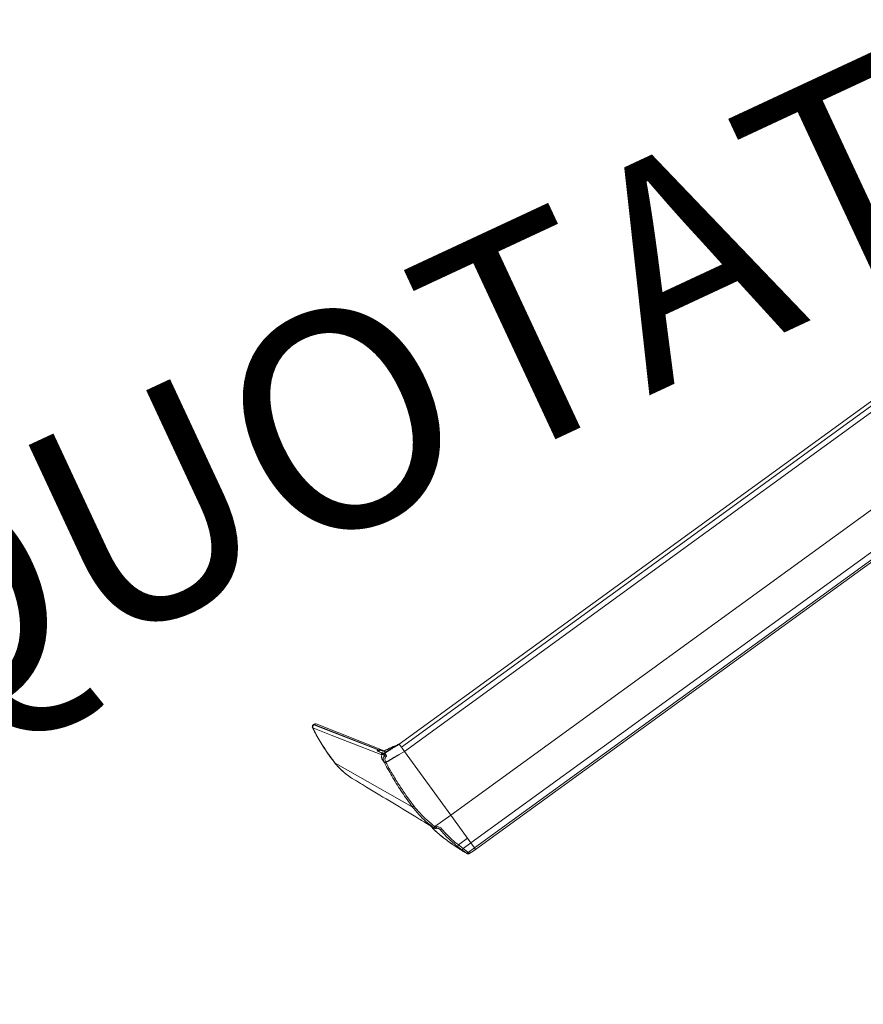
# Paper-space layout 'Sheet2' of a CAD drawing. Units: inches. Extents: x 0.6 to 16.4, y 0.4 to 10.6.
# Drawn here: x 4.5 to 6.4, y 3.7 to 6 of the extents above; entities that cross this region are included whole.
import ezdxf

# ---------------------------------------------------------------- set-up
doc = ezdxf.new("R2010")
doc.units = ezdxf.units.IN
doc.header["$MEASUREMENT"] = 0
doc.layers.add('QUOTATION', color=7, linetype='Continuous')
doc.styles.add('SLDTEXTSTYLE3', font='TXT', dxfattribs={"width": 0.7})

psp = doc.layouts.new('Sheet2')

# ---------------------------------------------------------------- linework, layer by layer
at = {"color": 7, "linetype": 'Continuous', "lineweight": 15}
for p, q in [((7.9158, 6.1445), (5.3806, 4.3027)), ((5.3806, 4.3027), (7.9154, 6.1443)), ((5.3859, 4.2954), (7.9158, 6.1335)), ((5.3927, 4.286), (7.9167, 6.1198)), ((5.4995, 4.1391), (7.9812, 5.9421)), ((5.5457, 4.0755), (7.9518, 5.8237)), ((5.5541, 4.0639), (7.9442, 5.8004)), ((5.5566, 4.0604), (7.942, 5.7935)), ((5.184, 4.3481), (5.1828, 4.3471)), ((5.1853, 4.3481), (5.1841, 4.347)), ((5.1841, 4.347), (5.3326, 4.2892)), ((5.3464, 4.2871), (5.1899, 4.3492)), ((5.3338, 4.2889), (5.3325, 4.289)), ((5.3326, 4.2892), (5.334, 4.2892)), ((5.3354, 4.2888), (5.3334, 4.2861)), ((5.334, 4.2892), (5.3357, 4.2892)), ((5.3354, 4.2888), (5.3357, 4.2892)), ((5.3424, 4.2817), (5.3414, 4.282)), ((5.3418, 4.2827), (5.3428, 4.2822)), ((5.3428, 4.2822), (5.3448, 4.2815)), ((5.3448, 4.2815), (5.3493, 4.2842)), ((5.3498, 4.2832), (5.3469, 4.2814)), ((5.3796, 4.3022), (5.3807, 4.3026)), ((5.3859, 4.2954), (5.3806, 4.3027)), ((5.3806, 4.3027), (5.3807, 4.3026)), ((5.3807, 4.3026), (5.3859, 4.2954)), ((5.3927, 4.286), (5.3808, 4.2788)), ((5.3927, 4.286), (5.3859, 4.2954)), ((5.3859, 4.2954), (5.3927, 4.286)), ((5.4995, 4.1391), (5.3927, 4.286)), ((5.3927, 4.286), (5.4995, 4.1391)), ((5.3449, 4.2631), (5.3405, 4.2691)), ((5.344, 4.278), (5.3425, 4.2785)), ((5.3449, 4.2631), (5.3457, 4.2621)), ((5.3466, 4.2601), (5.3457, 4.2621)), ((5.347, 4.2593), (5.3466, 4.2601)), ((5.3492, 4.2626), (5.3499, 4.2609)), ((5.3499, 4.2609), (5.3502, 4.2602)), ((5.3809, 4.2788), (5.3799, 4.2782)), ((5.3799, 4.2783), (5.3799, 4.2782)), ((5.3808, 4.2788), (5.3809, 4.2788)), ((5.2333, 4.259), (5.4108, 4.1587)), ((5.2681, 4.2265), (5.2682, 4.2265)), ((5.2682, 4.2265), (5.2684, 4.2264)), ((5.463, 4.1129), (5.4995, 4.1391)), ((5.5457, 4.0755), (5.4995, 4.1391)), ((5.4995, 4.1391), (5.5156, 4.1169)), ((5.4498, 4.1164), (5.4607, 4.1098)), ((5.4502, 4.1161), (5.4612, 4.1094)), ((5.4607, 4.1098), (5.4603, 4.1101)), ((5.4614, 4.1093), (5.4607, 4.1098)), ((5.463, 4.1129), (5.4634, 4.1126)), ((5.4753, 4.1058), (5.4709, 4.1085)), ((5.4753, 4.1058), (5.4727, 4.1077)), ((5.5171, 4.0707), (5.5381, 4.086)), ((5.5381, 4.086), (5.5457, 4.0755)), ((5.5029, 4.0723), (5.5138, 4.0651)), ((5.5259, 4.0589), (5.5148, 4.0673)), ((5.5171, 4.0707), (5.528, 4.0625)), ((5.528, 4.0625), (5.5457, 4.0755)), ((5.5392, 4.0535), (5.5541, 4.0639)), ((5.5541, 4.0639), (5.5457, 4.0755)), ((5.5457, 4.0755), (5.5541, 4.0639)), ((5.5482, 4.055), (5.5566, 4.0604)), ((5.5566, 4.0605), (5.5541, 4.0639)), ((5.5541, 4.0639), (5.5565, 4.0606)), ((5.556, 4.0602), (5.5565, 4.0606)), ((5.5565, 4.0606), (5.5566, 4.0604)), ((5.5416, 4.0507), (5.5417, 4.0508)), ((5.5416, 4.0508), (5.5416, 4.0507)), ((5.5422, 4.051), (5.5434, 4.0518)), ((5.5445, 4.0525), (5.5464, 4.0538))]:
    psp.add_line(p, q, dxfattribs=at)
at = {"color": 7, "linetype": 'Continuous', "lineweight": 15, "flags": 128}
for points in [[(5.341, 4.278), (5.2618, 4.3088), (5.2241, 4.3235), (5.1822, 4.3398)], [(5.334, 4.2892), (5.3317, 4.2901), (5.1853, 4.3481)], [(5.2329, 4.259), (5.233, 4.259), (5.2333, 4.259)]]:
    psp.add_lwpolyline(points, dxfattribs=at)
at = {"color": 7, "linetype": 'Continuous', "lineweight": 15}
for centre, radius, start, end in [((5.1865, 4.3427), 0.00571, 130.9965, 206.2436), ((5.1821, 4.3407), 0.000825, 212.6329, 275.1975), ((5.1886, 4.342), 0.00676, 131.22, 198.4264), ((5.1834, 4.346), 0.00128, 57.7762, 121.7257), ((5.1877, 4.3438), 0.00571, 68.3677, 130.9965), ((5.1847, 4.347), 0.00128, 57.7762, 121.7257), ((5.1884, 4.345), 0.0044, 70.4996, 134.1909), ((5.3338, 4.2883), 0.00147, 141.483, 154.7378), ((5.3351, 4.2883), 0.00143, 143.0682, 155.6686), ((5.3431, 4.2815), 0.00172, 135.7262, 163.1094), ((5.3452, 4.2856), 0.00131, 105.5167, 137.5673), ((5.3359, 4.277), 0.0153, 24.0295, 28.2419), ((5.3263, 4.2733), 0.0492, 27.2126, 29.4018), ((5.347, 4.2659), 0.00573, 265.7746, 299.9155), ((5.2713, 4.2313), 0.00571, 235.8561, 238.8097)]:
    psp.add_arc(centre, radius, start, end, dxfattribs=at)
for points, knots in [([(5.1814, 4.3402), (5.1834, 4.3362), (5.1881, 4.3269), (5.1962, 4.3126), (5.2057, 4.2971), (5.216, 4.2818), (5.2251, 4.2691), (5.231, 4.2616), (5.233, 4.2591)], [0, 0, 0, 0, 0.141141, 0.328962, 0.517756, 0.708094, 0.900604, 1, 1, 1, 1]), ([(5.1822, 4.3398), (5.1857, 4.3329), (5.1929, 4.319), (5.2052, 4.2986), (5.2186, 4.2786), (5.2283, 4.2655), (5.2333, 4.259), (5.2333, 4.259)], [0, 0, 0, 0, 0.247787, 0.496538, 0.747816, 0.999999, 1, 1, 1, 1]), ([(5.3331, 4.2855), (5.3323, 4.2861), (5.3314, 4.2867), (5.3305, 4.2876), (5.3303, 4.2879), (5.3302, 4.2881), (5.3302, 4.2883), (5.3302, 4.2885), (5.3303, 4.2886), (5.3304, 4.2887), (5.3305, 4.2888), (5.3307, 4.289), (5.3315, 4.2892), (5.3321, 4.2892), (5.3326, 4.2892)], [0, 0, 0, 0, 0.4591154, 0.5637705, 0.6051925, 0.6381045, 0.6729695, 0.6884208, 0.699798, 0.7115349, 0.7246222, 0.7451087, 0.8022837, 1, 1, 1, 1]), ([(5.3325, 4.289), (5.332, 4.289), (5.3314, 4.289), (5.3307, 4.2888), (5.3305, 4.2887), (5.3304, 4.2887), (5.3304, 4.2886), (5.3303, 4.2885), (5.3303, 4.2884), (5.3304, 4.2882), (5.3305, 4.2881), (5.3307, 4.2878), (5.3317, 4.287), (5.3326, 4.2865), (5.3334, 4.2861), (5.3334, 4.2861)], [0, 0, 0, 0, 0.199856, 0.254176, 0.271936, 0.282432, 0.291442, 0.300305, 0.313132, 0.34497, 0.376863, 0.41808, 0.538858, 0.999982, 1, 1, 1, 1]), ([(5.3414, 4.282), (5.3398, 4.2825), (5.3369, 4.2835), (5.3342, 4.2849), (5.3331, 4.2856)], [0, 0, 0, 0, 0.573919, 1, 1, 1, 1]), ([(5.3334, 4.2861), (5.3346, 4.2855), (5.3373, 4.2842), (5.3402, 4.2832), (5.3418, 4.2827)], [0, 0, 0, 0, 0.4247069, 1, 1, 1, 1]), ([(5.3354, 4.2888), (5.3354, 4.2888), (5.3349, 4.2889), (5.3343, 4.2889), (5.3338, 4.2889)], [0, 0, 0, 0, 0.00008, 1, 1, 1, 1]), ([(5.3442, 4.2865), (5.3432, 4.2869), (5.3405, 4.2878), (5.3374, 4.2884), (5.3354, 4.2888)], [0, 0, 0, 0, 0.366353, 1, 1, 1, 1]), ([(5.3357, 4.2892), (5.3378, 4.2888), (5.3411, 4.2882), (5.3438, 4.2873), (5.3449, 4.2869)], [0, 0, 0, 0, 0.6348582, 1, 1, 1, 1]), ([(5.341, 4.278), (5.341, 4.278), (5.341, 4.278), (5.3408, 4.2784), (5.3404, 4.279), (5.3403, 4.2799), (5.3404, 4.2808), (5.3408, 4.2815), (5.3412, 4.2818), (5.3414, 4.282)], [0, 0, 0, 0, 0.003795, 0.033704, 0.259539, 0.423118, 0.601104, 0.818109, 1, 1, 1, 1]), ([(5.3428, 4.2822), (5.3428, 4.2822), (5.3429, 4.2821), (5.3431, 4.2819), (5.3431, 4.2816), (5.3431, 4.2813), (5.3431, 4.2811), (5.343, 4.2809), (5.3429, 4.2807), (5.3428, 4.2804), (5.3426, 4.2801), (5.3425, 4.2798), (5.3425, 4.2797)], [0, 0, 0, 0, 0.000049, 0.26507, 0.414263, 0.47968, 0.557659, 0.61627, 0.678023, 0.760668, 0.895993, 1, 1, 1, 1]), ([(5.3459, 4.2867), (5.3459, 4.2867), (5.3457, 4.2866), (5.3453, 4.2865), (5.3447, 4.2864), (5.3444, 4.2865), (5.3442, 4.2865)], [0, 0, 0, 0, 0.009642, 0.360311, 0.588882, 1, 1, 1, 1]), ([(5.3459, 4.2867), (5.3456, 4.2866), (5.3452, 4.2864), (5.3448, 4.2862), (5.3446, 4.2861)], [0, 0, 0, 0, 0.560001, 1, 1, 1, 1]), ([(5.3446, 4.2861), (5.3459, 4.2856), (5.3474, 4.285), (5.349, 4.2844), (5.3493, 4.2842)], [0, 0, 0, 0, 0.806309, 1, 1, 1, 1]), ([(5.3449, 4.2869), (5.3449, 4.2869), (5.3451, 4.2871), (5.3456, 4.2872), (5.3458, 4.2872), (5.3458, 4.2871)], [0, 0, 0, 0, 0.168002, 0.910311, 1, 1, 1, 1]), ([(5.3449, 4.2869), (5.3449, 4.2868), (5.3451, 4.2867), (5.3454, 4.2867), (5.3456, 4.2867), (5.3458, 4.2867), (5.3459, 4.2867), (5.3459, 4.2867)], [0, 0, 0, 0, 0.364939, 0.621834, 0.853244, 0.988745, 1, 1, 1, 1]), ([(5.3465, 4.2873), (5.3465, 4.2873), (5.3463, 4.2873), (5.3459, 4.2871), (5.3457, 4.287), (5.3455, 4.2869), (5.3455, 4.2868), (5.3455, 4.2868), (5.3456, 4.2867), (5.3457, 4.2867), (5.3458, 4.2867), (5.3459, 4.2867), (5.3459, 4.2867)], [0, 0, 0, 0, 0.0000708, 0.3094648, 0.5407058, 0.6379942, 0.7154117, 0.7416351, 0.8156845, 0.8798308, 0.9999227, 1, 1, 1, 1]), ([(5.3459, 4.2871), (5.3458, 4.2871), (5.3458, 4.2871), (5.3458, 4.2871), (5.3458, 4.2871)], [0, 0, 0, 0, 0.720974, 1, 1, 1, 1]), ([(5.3692, 4.2975), (5.3648, 4.2956), (5.357, 4.2921), (5.3493, 4.2884), (5.3459, 4.2867)], [0, 0, 0, 0, 0.560081, 1, 1, 1, 1]), ([(5.3796, 4.3022), (5.374, 4.2999), (5.3628, 4.2952), (5.3519, 4.2899), (5.3466, 4.2873)], [0, 0, 0, 0, 0.504104, 1, 1, 1, 1]), ([(5.3493, 4.2842), (5.352, 4.2859), (5.3567, 4.2888), (5.3633, 4.2932), (5.3673, 4.2959), (5.3692, 4.2975), (5.3692, 4.2975)], [0, 0, 0, 0, 0.397735, 0.683282, 0.999993, 1, 1, 1, 1]), ([(5.3701, 4.2958), (5.3681, 4.2945), (5.3639, 4.292), (5.3572, 4.2877), (5.3524, 4.2848), (5.3498, 4.2832)], [0, 0, 0, 0, 0.306332, 0.612796, 1, 1, 1, 1]), ([(5.3692, 4.2975), (5.3692, 4.2975), (5.3698, 4.2977), (5.3723, 4.2989), (5.3755, 4.3004), (5.3784, 4.3017), (5.3794, 4.3021), (5.3796, 4.3022), (5.3796, 4.3022)], [0, 0, 0, 0, 0.000015, 0.147113, 0.73559, 0.930182, 0.994219, 1, 1, 1, 1]), ([(5.3807, 4.3026), (5.3807, 4.3026), (5.3804, 4.3024), (5.3797, 4.3019), (5.3763, 4.2996), (5.373, 4.2976), (5.3701, 4.2958)], [0, 0, 0, 0, 0.000013, 0.089347, 0.200802, 1, 1, 1, 1]), ([(5.3796, 4.3022), (5.3798, 4.3023), (5.3801, 4.3025), (5.3804, 4.3026), (5.3806, 4.3027)], [0, 0, 0, 0, 0.50002, 1, 1, 1, 1]), ([(5.341, 4.278), (5.3406, 4.277), (5.3395, 4.275), (5.3401, 4.2712), (5.3405, 4.2691)], [0, 0, 0, 0, 0.439427, 1, 1, 1, 1]), ([(5.341, 4.278), (5.3412, 4.2783), (5.3415, 4.2791), (5.3423, 4.28), (5.3427, 4.2805)], [0, 0, 0, 0, 0.484803, 1, 1, 1, 1]), ([(5.3425, 4.2785), (5.3422, 4.2785), (5.3417, 4.2784), (5.3412, 4.2781), (5.341, 4.278)], [0, 0, 0, 0, 0.498407, 1, 1, 1, 1]), ([(5.3427, 4.2805), (5.3427, 4.2806), (5.3428, 4.2808), (5.3429, 4.281), (5.3429, 4.2811), (5.3429, 4.2812), (5.3428, 4.2814), (5.3426, 4.2816), (5.3425, 4.2817), (5.3424, 4.2817)], [0, 0, 0, 0, 0.165242, 0.235865, 0.307032, 0.370491, 0.486064, 0.827598, 1, 1, 1, 1]), ([(5.3425, 4.2785), (5.3425, 4.2787), (5.3424, 4.279), (5.3424, 4.2794), (5.3425, 4.2797), (5.3425, 4.2797)], [0, 0, 0, 0, 0.371253, 0.838417, 1, 1, 1, 1]), ([(5.3425, 4.2797), (5.3425, 4.2799), (5.3426, 4.2802), (5.3426, 4.2804), (5.3427, 4.2805)], [0, 0, 0, 0, 0.560534, 1, 1, 1, 1]), ([(5.344, 4.278), (5.3439, 4.2782), (5.3437, 4.2788), (5.3438, 4.2798), (5.3442, 4.2808), (5.3446, 4.2813), (5.3448, 4.2815)], [0, 0, 0, 0, 0.242367, 0.5, 0.757633, 1, 1, 1, 1]), ([(5.3457, 4.2621), (5.3452, 4.2634), (5.3442, 4.266), (5.3438, 4.2694), (5.3441, 4.272), (5.3451, 4.274), (5.3464, 4.2748), (5.3474, 4.275), (5.3478, 4.275), (5.348, 4.2752), (5.348, 4.2756), (5.3478, 4.276), (5.3475, 4.2765), (5.3472, 4.277), (5.3468, 4.2773), (5.3465, 4.2775), (5.3463, 4.2775), (5.3462, 4.2776)], [0, 0, 0, 0, 0.156401, 0.311707, 0.466612, 0.622481, 0.797822, 0.830441, 0.859057, 0.8765, 0.894022, 0.911417, 0.928853, 0.946484, 0.964148, 0.982159, 1, 1, 1, 1]), ([(5.3462, 4.2776), (5.346, 4.2775), (5.3453, 4.2775), (5.3445, 4.2778), (5.344, 4.278)], [0, 0, 0, 0, 0.313232, 1, 1, 1, 1]), ([(5.3448, 4.2815), (5.3453, 4.2814), (5.3461, 4.2813), (5.3467, 4.2814), (5.3469, 4.2814)], [0, 0, 0, 0, 0.685918, 1, 1, 1, 1]), ([(5.3457, 4.2621), (5.3459, 4.2621), (5.3463, 4.2619), (5.3472, 4.262), (5.3482, 4.2622), (5.3489, 4.2624), (5.3492, 4.2626)], [0, 0, 0, 0, 0.244618, 0.5, 0.755382, 1, 1, 1, 1]), ([(5.3462, 4.2776), (5.3461, 4.2779), (5.3458, 4.2785), (5.3458, 4.2797), (5.3462, 4.2807), (5.3467, 4.2812), (5.3469, 4.2814)], [0, 0, 0, 0, 0.240591, 0.5, 0.759409, 1, 1, 1, 1]), ([(5.3469, 4.2814), (5.3471, 4.2814), (5.3474, 4.2812), (5.3482, 4.2804), (5.349, 4.2794), (5.35, 4.2781), (5.3508, 4.2767), (5.3514, 4.2754), (5.3518, 4.2745), (5.3517, 4.274), (5.3517, 4.2741), (5.3515, 4.2741), (5.3515, 4.274), (5.3514, 4.274), (5.3513, 4.274), (5.3512, 4.274), (5.3511, 4.274), (5.3511, 4.2739), (5.351, 4.2739), (5.3503, 4.2736), (5.3492, 4.2728), (5.3483, 4.2711), (5.3479, 4.2687), (5.3481, 4.2659), (5.3488, 4.2637), (5.3492, 4.2626)], [0, 0, 0, 0, 0.040916, 0.08285, 0.125112, 0.16895, 0.213506, 0.258547, 0.304006, 0.349438, 0.377462, 0.377687, 0.379312, 0.382392, 0.393373, 0.405002, 0.405341, 0.407222, 0.414686, 0.42957, 0.546523, 0.662033, 0.775529, 0.888061, 1, 1, 1, 1]), ([(5.347, 4.2593), (5.3472, 4.2592), (5.3476, 4.2592), (5.3484, 4.2594), (5.3493, 4.2597), (5.3499, 4.26), (5.3502, 4.2602)], [0, 0, 0, 0, 0.2447957, 0.5, 0.7552043, 1, 1, 1, 1]), ([(5.4108, 4.1587), (5.4029, 4.1696), (5.3872, 4.1913), (5.3659, 4.2249), (5.3533, 4.2478), (5.347, 4.2593)], [0, 0, 0, 0, 0.333413, 0.666751, 1, 1, 1, 1]), ([(5.3499, 4.2609), (5.3529, 4.2627), (5.3573, 4.2652), (5.366, 4.2703), (5.3729, 4.2743), (5.3786, 4.2776), (5.3799, 4.2783)], [0, 0, 0, 0, 0.307244, 0.435141, 0.877089, 1, 1, 1, 1]), ([(5.3799, 4.2782), (5.3787, 4.2775), (5.3731, 4.2741), (5.3663, 4.2699), (5.3576, 4.2646), (5.3533, 4.262), (5.3502, 4.2602)], [0, 0, 0, 0, 0.122578, 0.563429, 0.691016, 1, 1, 1, 1]), ([(5.3502, 4.2602), (5.3548, 4.2518), (5.3641, 4.2347), (5.3796, 4.2098), (5.3963, 4.185), (5.4081, 4.1688), (5.4142, 4.1605)], [0, 0, 0, 0, 0.245472, 0.49998, 0.742929, 1, 1, 1, 1]), ([(5.3799, 4.2783), (5.3802, 4.2784), (5.3805, 4.2786), (5.3808, 4.2788), (5.3808, 4.2788)], [0, 0, 0, 0, 0.999848, 1, 1, 1, 1]), ([(5.233, 4.2591), (5.2337, 4.2581), (5.2367, 4.2543), (5.2424, 4.248), (5.2503, 4.2403), (5.2591, 4.233), (5.2654, 4.2282), (5.2688, 4.2261), (5.2688, 4.2261)], [0, 0, 0, 0, 0.078322, 0.294254, 0.520558, 0.754776, 0.997076, 1, 1, 1, 1]), ([(5.2333, 4.259), (5.2333, 4.259), (5.2357, 4.2559), (5.2408, 4.2499), (5.252, 4.2385), (5.2617, 4.2313), (5.2682, 4.2265)], [0, 0, 0, 0, 0.000002, 0.246626, 0.495035, 1, 1, 1, 1]), ([(5.2682, 4.2265), (5.2807, 4.2189), (5.3334, 4.1871), (5.3939, 4.1503), (5.4419, 4.1212), (5.4498, 4.1164)], [0, 0, 0, 0, 0.207777, 0.869909, 1, 1, 1, 1]), ([(5.4108, 4.1587), (5.411, 4.1588), (5.4113, 4.1588), (5.4122, 4.1592), (5.4132, 4.1598), (5.4139, 4.1603), (5.4142, 4.1605)], [0, 0, 0, 0, 0.244521, 0.5, 0.755479, 1, 1, 1, 1]), ([(5.4603, 4.1101), (5.4542, 4.1149), (5.442, 4.1245), (5.4252, 4.1406), (5.4156, 4.1527), (5.4108, 4.1587)], [0, 0, 0, 0, 0.332655, 0.665685, 1, 1, 1, 1]), ([(5.4142, 4.1605), (5.4189, 4.1547), (5.4283, 4.143), (5.4448, 4.1272), (5.4569, 4.1177), (5.463, 4.1129)], [0, 0, 0, 0, 0.3290842, 0.6625119, 1, 1, 1, 1]), ([(5.4528, 4.1146), (5.4543, 4.1128), (5.4586, 4.1079), (5.4667, 4.1002), (5.4773, 4.0911), (5.4896, 4.0816), (5.4985, 4.0754), (5.5031, 4.0722)], [0, 0, 0, 0, 0.108473, 0.294253, 0.503611, 0.738139, 1, 1, 1, 1]), ([(5.4538, 4.1139), (5.4551, 4.1124), (5.4605, 4.1058), (5.4718, 4.0957), (5.4871, 4.0833), (5.4976, 4.076), (5.5029, 4.0723)], [0, 0, 0, 0, 0.094761, 0.395482, 0.695961, 1, 1, 1, 1]), ([(5.4603, 4.1101), (5.4604, 4.1102), (5.4606, 4.1102), (5.4612, 4.1109), (5.4621, 4.1118), (5.4627, 4.1126), (5.463, 4.1129)], [0, 0, 0, 0, 0.242395, 0.5, 0.757605, 1, 1, 1, 1]), ([(5.4607, 4.1098), (5.4608, 4.1098), (5.461, 4.1099), (5.4617, 4.1105), (5.4625, 4.1115), (5.4631, 4.1122), (5.4634, 4.1126)], [0, 0, 0, 0, 0.242372, 0.5, 0.757628, 1, 1, 1, 1]), ([(5.4614, 4.1093), (5.4621, 4.109), (5.4631, 4.1085), (5.465, 4.1083), (5.4661, 4.1086), (5.4667, 4.1087)], [0, 0, 0, 0, 0.391702, 0.636153, 1, 1, 1, 1]), ([(5.4634, 4.1126), (5.4637, 4.1125), (5.4641, 4.1122), (5.4649, 4.1121), (5.4653, 4.1122), (5.4655, 4.1122)], [0, 0, 0, 0, 0.431151, 0.727777, 1, 1, 1, 1]), ([(5.4655, 4.1122), (5.4666, 4.1124), (5.4685, 4.1129), (5.4717, 4.1124), (5.4752, 4.1111), (5.4772, 4.1091), (5.4784, 4.108)], [0, 0, 0, 0, 0.232199, 0.408968, 0.656179, 1, 1, 1, 1]), ([(5.4667, 4.1088), (5.4667, 4.1088), (5.4667, 4.1087), (5.4666, 4.1089), (5.4665, 4.1095), (5.4662, 4.1103), (5.4658, 4.1112), (5.4656, 4.1119), (5.4655, 4.1122)], [0, 0, 0, 0, 0.051794, 0.256439, 0.461085, 0.657144, 0.838005, 1, 1, 1, 1]), ([(5.4667, 4.1087), (5.4674, 4.1089), (5.4686, 4.1091), (5.4707, 4.1087), (5.472, 4.1081), (5.4727, 4.1077)], [0, 0, 0, 0, 0.313434, 0.591121, 1, 1, 1, 1]), ([(5.4753, 4.1058), (5.4755, 4.1059), (5.4758, 4.106), (5.4765, 4.1066), (5.4775, 4.1072), (5.4781, 4.1077), (5.4784, 4.108)], [0, 0, 0, 0, 0.244532, 0.5, 0.755468, 1, 1, 1, 1]), ([(5.5148, 4.0673), (5.5077, 4.0732), (5.497, 4.082), (5.4841, 4.0952), (5.4782, 4.1023), (5.4753, 4.1058)], [0, 0, 0, 0, 0.500421, 0.749591, 1, 1, 1, 1]), ([(5.4784, 4.108), (5.4803, 4.1057), (5.4841, 4.1011), (5.4902, 4.0945), (5.4965, 4.0883), (5.503, 4.0823), (5.5099, 4.0764), (5.5147, 4.0726), (5.5171, 4.0707)], [0, 0, 0, 0, 0.16687, 0.331321, 0.498741, 0.658244, 0.825277, 1, 1, 1, 1]), ([(5.5138, 4.0651), (5.5163, 4.0634), (5.5215, 4.0601), (5.526, 4.0573), (5.5282, 4.0559)], [0, 0, 0, 0, 0.498529, 1, 1, 1, 1]), ([(5.5148, 4.0673), (5.5149, 4.0674), (5.515, 4.0677), (5.5155, 4.0685), (5.5163, 4.0695), (5.5169, 4.0703), (5.5171, 4.0707)], [0, 0, 0, 0, 0.242372, 0.5, 0.757628, 1, 1, 1, 1]), ([(5.5259, 4.0589), (5.5259, 4.059), (5.5259, 4.0593), (5.5264, 4.0602), (5.5271, 4.0613), (5.5277, 4.0621), (5.528, 4.0625)], [0, 0, 0, 0, 0.241729, 0.5, 0.758271, 1, 1, 1, 1]), ([(5.536, 4.0514), (5.5344, 4.0527), (5.531, 4.0551), (5.5276, 4.0577), (5.5259, 4.0589)], [0, 0, 0, 0, 0.503703, 1, 1, 1, 1]), ([(5.528, 4.0625), (5.53, 4.0609), (5.5338, 4.0578), (5.5375, 4.0549), (5.5392, 4.0535)], [0, 0, 0, 0, 0.529281, 1, 1, 1, 1]), ([(5.5282, 4.0559), (5.53, 4.0549), (5.5325, 4.0533), (5.5354, 4.0516), (5.5364, 4.051), (5.5369, 4.0507)], [0, 0, 0, 0, 0.531981, 0.800625, 1, 1, 1, 1]), ([(5.5285, 4.0558), (5.5304, 4.0546), (5.5333, 4.0529), (5.536, 4.0513), (5.5374, 4.0505), (5.5379, 4.0502), (5.538, 4.0502), (5.5381, 4.0502)], [0, 0, 0, 0, 0.518188, 0.780995, 0.886683, 0.942616, 1, 1, 1, 1]), ([(5.5417, 4.0508), (5.5434, 4.0518), (5.5481, 4.0549), (5.5529, 4.0581), (5.556, 4.0602)], [0, 0, 0, 0, 0.352813, 1, 1, 1, 1]), ([(5.536, 4.0514), (5.5362, 4.0514), (5.5366, 4.0513), (5.5374, 4.0517), (5.5383, 4.0525), (5.5389, 4.0532), (5.5392, 4.0535)], [0, 0, 0, 0, 0.242872, 0.5, 0.757128, 1, 1, 1, 1]), ([(5.5369, 4.0507), (5.5369, 4.0508), (5.5368, 4.0508), (5.5366, 4.051), (5.5364, 4.0512), (5.5361, 4.0513), (5.536, 4.0514)], [0, 0, 0, 0, 0.251013, 0.500674, 0.7511, 1, 1, 1, 1]), ([(5.5369, 4.0507), (5.5372, 4.0505), (5.538, 4.0501), (5.5388, 4.05), (5.5392, 4.05)], [0, 0, 0, 0, 0.5088844, 1, 1, 1, 1]), ([(5.5391, 4.05), (5.5396, 4.05), (5.5405, 4.0501), (5.5412, 4.0505), (5.5416, 4.0507)], [0, 0, 0, 0, 0.504327, 1, 1, 1, 1]), ([(5.5392, 4.0535), (5.5396, 4.0531), (5.5403, 4.0523), (5.5411, 4.0513), (5.5415, 4.0508), (5.5416, 4.0508), (5.5416, 4.0508)], [0, 0, 0, 0, 0.294084, 0.595761, 0.885514, 1, 1, 1, 1])]:
    psp.add_open_spline(points, degree=3, knots=knots, dxfattribs=at)
for points in [[(5.3334, 4.2861), (5.3334, 4.286), (5.3332, 4.2858), (5.3331, 4.2856), (5.3331, 4.2856)], [(5.3428, 4.2822), (5.3427, 4.2821), (5.3426, 4.282), (5.3425, 4.2818), (5.3424, 4.2817)]]:
    psp.add_open_spline(points, degree=3, dxfattribs=at)

# ---------------------------------------------------------------- texts
at = {"layer": 'QUOTATION', "color": 7, "insert": (2.6781, 4.128), "char_height": 0.5, "attachment_point": 1, "rotation": 25, "style": 'SLDTEXTSTYLE3'}
psp.add_mtext('FOR QUOTATION PURPOSES ONLY', dxfattribs=at)

doc.saveas('drawing.dxf')
